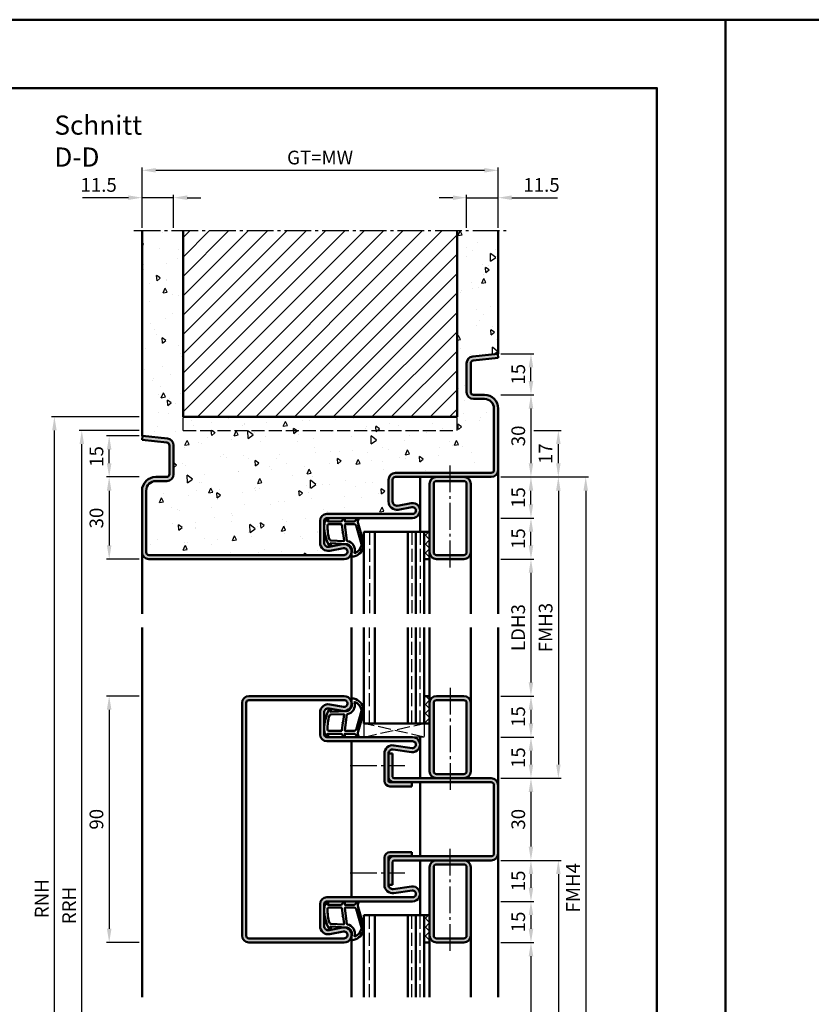
# Model space of a CAD drawing. Units: millimetres. Extents: x 0 to 12600, y -26 to 742.
# Drawn here: x 7092 to 7381, y 383 to 742 of the extents above; entities that cross this region are included whole.
import ezdxf

# ---------------------------------------------------------------- set-up
doc = ezdxf.new("R2010")
doc.units = ezdxf.units.MM
doc.linetypes.add('AM_DIN_F_W050', pattern=[6.25, 4.75, -1.5])
doc.linetypes.add('AM_DIN_G_W050', pattern=[13.75, 9.75, -1.5, 1, -1.5])
for name, color, linetype, lineweight in [('AM_0', 7, 'Continuous', 50), ('AM_1', 14, 'Continuous', 50), ('AM_3', 6, 'AM_DIN_F_W050', 25), ('AM_5', 3, 'Continuous', 25), ('AM_7', 4, 'AM_DIN_G_W050', 25), ('AM_8', 1, 'Continuous', 25), ('AM_BOR', 7, 'Continuous', 50)]:
    doc.layers.add(name, color=color, linetype=linetype, lineweight=lineweight)
doc.layers.add('AM_12', color=7, linetype='Continuous', lineweight=50, plot=False)
doc.styles.get("Standard").update_dxf_attribs({"font": 'ISOCP.SHX'})
doc.dimstyles.new('AM_DIN$0', dxfattribs={"dimtxt": 5, "dimasz": 5, "dimexe": 1, "dimexo": 1, "dimgap": 1.5, "dimtad": 1, "dimdsep": 46, "dimtxsty": 'Standard', "dimcen": 0, "dimclrd": 256, "dimclre": 256, "dimclrt": 2, "dimazin": 2, "dimtp": 0.1, "dimtm": 0.1, "dimtfac": 0.71, "dimtmove": 0, "dimatfit": 3, "dimfxl": 0, "dimlwd": -1, "dimlwe": -1, "dimarcsym": 0})
pattern_1 = [(45, (10380.9464, 1020.9957), (-1.6263456, 1.6263456), []), (135, (10380.9464, 1020.9957), (-1.6263456, -1.6263456), [])]

# ---------------------------------------------------------------- blocks, each defined once
blk = doc.blocks.new('DIN_A3_BOS')
at = {"layer": 'AM_12'}
blk.add_lwpolyline([(0, 0), (420, 0), (420, 297), (0, 297)], close=True, dxfattribs=at)
at = {"layer": 'AM_BOR'}
blk.add_lwpolyline([(20, 10), (410, 10), (410, 287), (20, 287)], close=True, dxfattribs=at)
blk = doc.blocks.new('*D10')
at = {"layer": 'AM_5', "linetype": 'ByBlock'}
for p, q in [((7136, 495.5), (7124, 495.5)), ((7125, 490.5), (7125, 410.5)), ((7136, 405.5), (7124, 405.5))]:
    blk.add_line(p, q, dxfattribs=at)
at = {"layer": 'AM_5'}
for points in [[(7124.17, 490.5), (7125.83, 490.5), (7125, 495.5)], [(7124.17, 410.5), (7125.83, 410.5), (7125, 405.5)]]:
    blk.add_solid(points, dxfattribs=at)
at = {"layer": 'Defpoints', "color": 0}
for p in [(7137, 495.5), (7125, 405.5), (7137, 405.5)]:
    blk.add_point(p, dxfattribs=at)
at = {"layer": 'AM_5', "color": 2, "insert": (7121, 450.5), "char_height": 5, "attachment_point": 5, "rotation": 90}
blk.add_mtext('90', dxfattribs=at)
blk = doc.blocks.new('*D127')
at = {"layer": 'AM_5', "linetype": 'ByBlock'}
for p, q in [((7268, 545.5), (7280, 545.5)), ((7279, 540.5), (7279, 500.5)), ((7268, 495.5), (7280, 495.5))]:
    blk.add_line(p, q, dxfattribs=at)
at = {"layer": 'AM_5'}
for points in [[(7278.17, 540.5), (7279.83, 540.5), (7279, 545.5)], [(7278.17, 500.5), (7279.83, 500.5), (7279, 495.5)]]:
    blk.add_solid(points, dxfattribs=at)
at = {"layer": 'Defpoints', "color": 0}
for p in [(7267, 545.5), (7267, 495.5), (7279, 495.5)]:
    blk.add_point(p, dxfattribs=at)
at = {"layer": 'AM_5', "color": 2, "insert": (7274.97, 520.5), "char_height": 5, "attachment_point": 5, "rotation": 90}
blk.add_mtext('LDH3', dxfattribs=at)
blk = doc.blocks.new('*D128')
at = {"layer": 'AM_5', "linetype": 'ByBlock'}
for p, q in [((7268, 495.5), (7280, 495.5)), ((7279, 490.5), (7279, 485.5)), ((7268, 480.5), (7280, 480.5))]:
    blk.add_line(p, q, dxfattribs=at)
at = {"layer": 'AM_5'}
for points in [[(7278.17, 490.5), (7279.83, 490.5), (7279, 495.5)], [(7278.17, 485.5), (7279.83, 485.5), (7279, 480.5)]]:
    blk.add_solid(points, dxfattribs=at)
at = {"layer": 'Defpoints', "color": 0}
for p in [(7267, 495.5), (7267, 480.5), (7279, 480.5)]:
    blk.add_point(p, dxfattribs=at)
at = {"layer": 'AM_5', "color": 2, "insert": (7275, 488), "char_height": 5, "attachment_point": 5, "rotation": 90}
blk.add_mtext('15', dxfattribs=at)
blk = doc.blocks.new('*D129')
at = {"layer": 'AM_5', "linetype": 'ByBlock'}
for p, q in [((7268, 480.5), (7280, 480.5)), ((7279, 475.5), (7279, 470.5)), ((7268, 465.5), (7280, 465.5))]:
    blk.add_line(p, q, dxfattribs=at)
at = {"layer": 'AM_5'}
for points in [[(7278.17, 475.5), (7279.83, 475.5), (7279, 480.5)], [(7278.17, 470.5), (7279.83, 470.5), (7279, 465.5)]]:
    blk.add_solid(points, dxfattribs=at)
at = {"layer": 'Defpoints', "color": 0}
for p in [(7267, 480.5), (7267, 465.5), (7279, 465.5)]:
    blk.add_point(p, dxfattribs=at)
at = {"layer": 'AM_5', "color": 2, "insert": (7275, 473), "char_height": 5, "attachment_point": 5, "rotation": 90}
blk.add_mtext('15', dxfattribs=at)
blk = doc.blocks.new('*D130')
at = {"layer": 'AM_5', "linetype": 'ByBlock'}
for p, q in [((7268, 465.5), (7280, 465.5)), ((7279, 460.5), (7279, 440.5)), ((7268, 435.5), (7280, 435.5))]:
    blk.add_line(p, q, dxfattribs=at)
at = {"layer": 'AM_5'}
for points in [[(7278.17, 460.5), (7279.83, 460.5), (7279, 465.5)], [(7278.17, 440.5), (7279.83, 440.5), (7279, 435.5)]]:
    blk.add_solid(points, dxfattribs=at)
at = {"layer": 'Defpoints', "color": 0}
for p in [(7267, 465.5), (7267, 435.5), (7279, 435.5)]:
    blk.add_point(p, dxfattribs=at)
at = {"layer": 'AM_5', "color": 2, "insert": (7275, 450.5), "char_height": 5, "attachment_point": 5, "rotation": 90}
blk.add_mtext('30', dxfattribs=at)
blk = doc.blocks.new('*D131')
at = {"layer": 'AM_5', "linetype": 'ByBlock'}
for p, q in [((7268, 435.5), (7280, 435.5)), ((7279, 430.5), (7279, 425.5)), ((7268, 420.5), (7280, 420.5))]:
    blk.add_line(p, q, dxfattribs=at)
at = {"layer": 'AM_5'}
for points in [[(7278.17, 430.5), (7279.83, 430.5), (7279, 435.5)], [(7278.17, 425.5), (7279.83, 425.5), (7279, 420.5)]]:
    blk.add_solid(points, dxfattribs=at)
at = {"layer": 'Defpoints', "color": 0}
for p in [(7267, 435.5), (7267, 420.5), (7279, 420.5)]:
    blk.add_point(p, dxfattribs=at)
at = {"layer": 'AM_5', "color": 2, "insert": (7275, 428), "char_height": 5, "attachment_point": 5, "rotation": 90}
blk.add_mtext('15', dxfattribs=at)
blk = doc.blocks.new('*D132')
at = {"layer": 'AM_5', "linetype": 'ByBlock'}
for p, q in [((7268, 420.5), (7280, 420.5)), ((7279, 415.5), (7279, 410.5)), ((7268, 405.5), (7280, 405.5))]:
    blk.add_line(p, q, dxfattribs=at)
at = {"layer": 'AM_5'}
for points in [[(7278.17, 415.5), (7279.83, 415.5), (7279, 420.5)], [(7278.17, 410.5), (7279.83, 410.5), (7279, 405.5)]]:
    blk.add_solid(points, dxfattribs=at)
at = {"layer": 'Defpoints', "color": 0}
for p in [(7267, 420.5), (7267, 405.5), (7279, 405.5)]:
    blk.add_point(p, dxfattribs=at)
at = {"layer": 'AM_5', "color": 2, "insert": (7275, 413), "char_height": 5, "attachment_point": 5, "rotation": 90}
blk.add_mtext('15', dxfattribs=at)
blk = doc.blocks.new('*D133')
at = {"layer": 'AM_5', "linetype": 'ByBlock'}
for p, q in [((7268, 405.5), (7280, 405.5)), ((7279, 400.5), (7279, 310.5)), ((7268, 305.5), (7280, 305.5))]:
    blk.add_line(p, q, dxfattribs=at)
at = {"layer": 'AM_5'}
for points in [[(7278.17, 400.5), (7279.83, 400.5), (7279, 405.5)], [(7278.17, 310.5), (7279.83, 310.5), (7279, 305.5)]]:
    blk.add_solid(points, dxfattribs=at)
at = {"layer": 'Defpoints', "color": 0}
for p in [(7267, 405.5), (7267, 305.5), (7279, 305.5)]:
    blk.add_point(p, dxfattribs=at)
at = {"layer": 'AM_5', "color": 2, "insert": (7274.97, 355.5), "char_height": 5, "attachment_point": 5, "rotation": 90}
blk.add_mtext('LDH5', dxfattribs=at)
blk = doc.blocks.new('*D137')
at = {"layer": 'AM_5', "linetype": 'ByBlock'}
for p, q in [((7268, 575.5), (7290, 575.5)), ((7289, 570.5), (7289, 470.5)), ((7268, 465.5), (7290, 465.5))]:
    blk.add_line(p, q, dxfattribs=at)
at = {"layer": 'AM_5'}
for points in [[(7288.17, 570.5), (7289.83, 570.5), (7289, 575.5)], [(7288.17, 470.5), (7289.83, 470.5), (7289, 465.5)]]:
    blk.add_solid(points, dxfattribs=at)
at = {"layer": 'Defpoints', "color": 0}
for p in [(7267, 575.5), (7267, 465.5), (7289, 465.5)]:
    blk.add_point(p, dxfattribs=at)
at = {"layer": 'AM_5', "color": 2, "insert": (7285, 520.5), "char_height": 5, "attachment_point": 5, "rotation": 90}
blk.add_mtext('FMH3', dxfattribs=at)
blk = doc.blocks.new('*D138')
at = {"layer": 'AM_5', "linetype": 'ByBlock'}
for p, q in [((7268, 435.5), (7290, 435.5)), ((7289, 430.5), (7289, 280.5)), ((7268, 275.5), (7290, 275.5))]:
    blk.add_line(p, q, dxfattribs=at)
at = {"layer": 'AM_5'}
for points in [[(7288.17, 430.5), (7289.83, 430.5), (7289, 435.5)], [(7288.17, 280.5), (7289.83, 280.5), (7289, 275.5)]]:
    blk.add_solid(points, dxfattribs=at)
at = {"layer": 'Defpoints', "color": 0}
for p in [(7267, 435.5), (7267, 275.5), (7289, 275.5)]:
    blk.add_point(p, dxfattribs=at)
at = {"layer": 'AM_5', "color": 2, "insert": (7285, 355.5), "char_height": 5, "attachment_point": 5, "rotation": 90}
blk.add_mtext('FMH5', dxfattribs=at)
blk = doc.blocks.new('*D139')
at = {"layer": 'AM_5', "linetype": 'ByBlock'}
for p, q in [((7268, 575.5), (7300, 575.5)), ((7299, 570.5), (7299, 280.5)), ((7268, 275.5), (7300, 275.5))]:
    blk.add_line(p, q, dxfattribs=at)
at = {"layer": 'AM_5'}
for points in [[(7298.17, 570.5), (7299.83, 570.5), (7299, 575.5)], [(7298.17, 280.5), (7299.83, 280.5), (7299, 275.5)]]:
    blk.add_solid(points, dxfattribs=at)
at = {"layer": 'Defpoints', "color": 0}
for p in [(7267, 575.5), (7267, 275.5), (7299, 275.5)]:
    blk.add_point(p, dxfattribs=at)
at = {"layer": 'AM_5', "color": 2, "insert": (7295, 425.5), "char_height": 5, "attachment_point": 5, "rotation": 90}
blk.add_mtext('FMH4', dxfattribs=at)
blk = doc.blocks.new('*D474')
at = {"layer": 'AM_5', "linetype": 'ByBlock'}
for p, q in [((7268, 560.5), (7280, 560.5)), ((7279, 550.5), (7279, 555.5)), ((7268, 545.5), (7280, 545.5))]:
    blk.add_line(p, q, dxfattribs=at)
at = {"layer": 'AM_5'}
for points in [[(7278.17, 555.5), (7279.83, 555.5), (7279, 560.5)], [(7278.17, 550.5), (7279.83, 550.5), (7279, 545.5)]]:
    blk.add_solid(points, dxfattribs=at)
at = {"layer": 'Defpoints', "color": 0}
for p in [(7267, 560.5), (7279, 560.5), (7267, 545.5)]:
    blk.add_point(p, dxfattribs=at)
at = {"layer": 'AM_5', "color": 2, "insert": (7275, 553), "char_height": 5, "attachment_point": 5, "rotation": 90}
blk.add_mtext('15', dxfattribs=at)
blk = doc.blocks.new('*D475')
at = {"layer": 'AM_5', "linetype": 'ByBlock'}
for p, q in [((7268, 575.5), (7280, 575.5)), ((7279, 565.5), (7279, 570.5)), ((7268, 560.5), (7280, 560.5))]:
    blk.add_line(p, q, dxfattribs=at)
at = {"layer": 'AM_5'}
for points in [[(7278.17, 570.5), (7279.83, 570.5), (7279, 575.5)], [(7278.17, 565.5), (7279.83, 565.5), (7279, 560.5)]]:
    blk.add_solid(points, dxfattribs=at)
at = {"layer": 'Defpoints', "color": 0}
for p in [(7267, 575.5), (7279, 575.5), (7267, 560.5)]:
    blk.add_point(p, dxfattribs=at)
at = {"layer": 'AM_5', "color": 2, "insert": (7275, 568), "char_height": 5, "attachment_point": 5, "rotation": 90}
blk.add_mtext('15', dxfattribs=at)
blk = doc.blocks.new('*D476')
at = {"layer": 'AM_5', "linetype": 'ByBlock'}
for p, q in [((7268, 605.5), (7280, 605.5)), ((7279, 600.5), (7279, 580.5)), ((7268, 575.5), (7280, 575.5))]:
    blk.add_line(p, q, dxfattribs=at)
at = {"layer": 'AM_5'}
for points in [[(7278.17, 600.5), (7279.83, 600.5), (7279, 605.5)], [(7278.17, 580.5), (7279.83, 580.5), (7279, 575.5)]]:
    blk.add_solid(points, dxfattribs=at)
at = {"layer": 'Defpoints', "color": 0}
for p in [(7267, 605.5), (7267, 575.5), (7279, 575.5)]:
    blk.add_point(p, dxfattribs=at)
at = {"layer": 'AM_5', "color": 2, "insert": (7275, 590.5), "char_height": 5, "attachment_point": 5, "rotation": 90}
blk.add_mtext('30', dxfattribs=at)
blk = doc.blocks.new('*D477')
at = {"layer": 'AM_5', "linetype": 'ByBlock'}
for p, q in [((7136, 575.5), (7124, 575.5)), ((7125, 570.5), (7125, 550.5)), ((7136, 545.5), (7124, 545.5))]:
    blk.add_line(p, q, dxfattribs=at)
at = {"layer": 'AM_5'}
for points in [[(7124.17, 570.5), (7125.83, 570.5), (7125, 575.5)], [(7124.17, 550.5), (7125.83, 550.5), (7125, 545.5)]]:
    blk.add_solid(points, dxfattribs=at)
at = {"layer": 'Defpoints', "color": 0}
for p in [(7137, 575.5), (7125, 545.5), (7137, 545.5)]:
    blk.add_point(p, dxfattribs=at)
at = {"layer": 'AM_5', "color": 2, "insert": (7121, 560.5), "char_height": 5, "attachment_point": 5, "rotation": 90}
blk.add_mtext('30', dxfattribs=at)
blk = doc.blocks.new('*D478')
at = {"layer": 'AM_5', "linetype": 'ByBlock'}
for p, q in [((7132, 677.5), (7115.29, 677.5)), ((7137, 666.5), (7137, 678.5)), ((7148.5, 677.5), (7137, 677.5)), ((7148.5, 666.5), (7148.5, 678.5)), ((7153.5, 677.5), (7158.5, 677.5))]:
    blk.add_line(p, q, dxfattribs=at)
at = {"layer": 'AM_5'}
for points in [[(7132, 678.33), (7132, 676.67), (7137, 677.5)], [(7153.5, 678.33), (7153.5, 676.67), (7148.5, 677.5)]]:
    blk.add_solid(points, dxfattribs=at)
at = {"layer": 'Defpoints', "color": 0}
for p in [(7137, 677.5), (7137, 665.5), (7148.5, 665.5)]:
    blk.add_point(p, dxfattribs=at)
at = {"layer": 'AM_5', "color": 2, "insert": (7121.15, 681.5), "char_height": 5, "attachment_point": 5}
blk.add_mtext('11.5', dxfattribs=at)
blk = doc.blocks.new('*D479')
at = {"layer": 'AM_5', "linetype": 'ByBlock'}
for p, q in [((7250.5, 677.5), (7245.5, 677.5)), ((7255.5, 666.5), (7255.5, 678.5)), ((7255.5, 677.5), (7267, 677.5)), ((7267, 666.5), (7267, 678.5)), ((7272, 677.5), (7288.71, 677.5))]:
    blk.add_line(p, q, dxfattribs=at)
at = {"layer": 'AM_5'}
for points in [[(7250.5, 678.33), (7250.5, 676.67), (7255.5, 677.5)], [(7272, 678.33), (7272, 676.67), (7267, 677.5)]]:
    blk.add_solid(points, dxfattribs=at)
at = {"layer": 'Defpoints', "color": 0}
for p in [(7267, 677.5), (7255.5, 665.5), (7267, 665.5)]:
    blk.add_point(p, dxfattribs=at)
at = {"layer": 'AM_5', "color": 2, "insert": (7282.85, 681.5), "char_height": 5, "attachment_point": 5}
blk.add_mtext('11.5', dxfattribs=at)
blk = doc.blocks.new('*D480')
at = {"layer": 'AM_5', "linetype": 'ByBlock'}
for p, q in [((7137, 666.5), (7137, 688.5)), ((7142, 687.5), (7262, 687.5)), ((7267, 666.5), (7267, 688.5))]:
    blk.add_line(p, q, dxfattribs=at)
at = {"layer": 'AM_5'}
for points in [[(7142, 688.33), (7142, 686.67), (7137, 687.5)], [(7262, 688.33), (7262, 686.67), (7267, 687.5)]]:
    blk.add_solid(points, dxfattribs=at)
at = {"layer": 'Defpoints', "color": 0}
for p in [(7267, 687.5), (7137, 665.5), (7267, 665.5)]:
    blk.add_point(p, dxfattribs=at)
at = {"layer": 'AM_5', "color": 2, "insert": (7202, 691.51), "char_height": 5, "attachment_point": 5}
blk.add_mtext('GT=MW', dxfattribs=at)
blk = doc.blocks.new('*D481')
at = {"layer": 'AM_5', "linetype": 'ByBlock'}
for p, q in [((7136, 590.5), (7124, 590.5)), ((7125, 580.5), (7125, 585.5)), ((7136, 575.5), (7124, 575.5))]:
    blk.add_line(p, q, dxfattribs=at)
at = {"layer": 'AM_5'}
for points in [[(7124.17, 585.5), (7125.83, 585.5), (7125, 590.5)], [(7124.17, 580.5), (7125.83, 580.5), (7125, 575.5)]]:
    blk.add_solid(points, dxfattribs=at)
at = {"layer": 'Defpoints', "color": 0}
for p in [(7125, 590.5), (7137, 590.5), (7137, 575.5)]:
    blk.add_point(p, dxfattribs=at)
at = {"layer": 'AM_5', "color": 2, "insert": (7121, 583), "char_height": 5, "attachment_point": 5, "rotation": 90}
blk.add_mtext('15', dxfattribs=at)
blk = doc.blocks.new('*D482')
at = {"layer": 'AM_5', "linetype": 'ByBlock'}
for p, q in [((7268, 620.5), (7280, 620.5)), ((7279, 610.5), (7279, 615.5)), ((7268, 605.5), (7280, 605.5))]:
    blk.add_line(p, q, dxfattribs=at)
at = {"layer": 'AM_5'}
for points in [[(7278.17, 615.5), (7279.83, 615.5), (7279, 620.5)], [(7278.17, 610.5), (7279.83, 610.5), (7279, 605.5)]]:
    blk.add_solid(points, dxfattribs=at)
at = {"layer": 'Defpoints', "color": 0}
for p in [(7267, 620.5), (7279, 620.5), (7267, 605.5)]:
    blk.add_point(p, dxfattribs=at)
at = {"layer": 'AM_5', "color": 2, "insert": (7275, 613), "char_height": 5, "attachment_point": 5, "rotation": 90}
blk.add_mtext('15', dxfattribs=at)
blk = doc.blocks.new('*D483')
at = {"layer": 'AM_5', "linetype": 'ByBlock'}
for p, q in [((7280, 592.5), (7290, 592.5)), ((7289, 580.5), (7289, 587.5)), ((7268, 575.5), (7290, 575.5))]:
    blk.add_line(p, q, dxfattribs=at)
at = {"layer": 'AM_5'}
for points in [[(7288.17, 587.5), (7289.83, 587.5), (7289, 592.5)], [(7288.17, 580.5), (7289.83, 580.5), (7289, 575.5)]]:
    blk.add_solid(points, dxfattribs=at)
at = {"layer": 'Defpoints', "color": 0}
for p in [(7279, 592.5), (7289, 592.5), (7267, 575.5)]:
    blk.add_point(p, dxfattribs=at)
at = {"layer": 'AM_5', "color": 2, "insert": (7285, 584), "char_height": 5, "attachment_point": 5, "rotation": 90}
blk.add_mtext('17', dxfattribs=at)
blk = doc.blocks.new('*D484')
at = {"layer": 'AM_5', "linetype": 'ByBlock'}
for p, q in [((7136, 592.5), (7114, 592.5)), ((7115, 250.5), (7115, 587.5)), ((7136, 245.5), (7114, 245.5))]:
    blk.add_line(p, q, dxfattribs=at)
at = {"layer": 'AM_5'}
for points in [[(7114.17, 587.5), (7115.83, 587.5), (7115, 592.5)], [(7114.17, 250.5), (7115.83, 250.5), (7115, 245.5)]]:
    blk.add_solid(points, dxfattribs=at)
at = {"layer": 'Defpoints', "color": 0}
for p in [(7115, 592.5), (7137, 592.5), (7137, 245.5)]:
    blk.add_point(p, dxfattribs=at)
at = {"layer": 'AM_5', "color": 2, "insert": (7111, 419), "char_height": 5, "attachment_point": 5, "rotation": 90}
blk.add_mtext('RRH', dxfattribs=at)
blk = doc.blocks.new('*D485')
at = {"layer": 'AM_5', "linetype": 'ByBlock'}
for p, q in [((7136, 597.5), (7104, 597.5)), ((7105, 250.5), (7105, 592.5)), ((7136, 245.5), (7104, 245.5))]:
    blk.add_line(p, q, dxfattribs=at)
at = {"layer": 'AM_5'}
for points in [[(7104.17, 592.5), (7105.83, 592.5), (7105, 597.5)], [(7104.17, 250.5), (7105.83, 250.5), (7105, 245.5)]]:
    blk.add_solid(points, dxfattribs=at)
at = {"layer": 'Defpoints', "color": 0}
for p in [(7105, 597.5), (7137, 597.5), (7137, 245.5)]:
    blk.add_point(p, dxfattribs=at)
at = {"layer": 'AM_5', "color": 2, "insert": (7101, 421.5), "char_height": 5, "attachment_point": 5, "rotation": 90}
blk.add_mtext('RNH', dxfattribs=at)

msp = doc.modelspace()

# ---------------------------------------------------------------- hatches: boundary and pattern name
at = {"layer": 'AM_8'}
h = msp.add_hatch(dxfattribs=at)
h.set_pattern_fill('AR-CONC', color=256, scale=0.1, angle=45)
h.set_pattern_definition([(95, (13530.946, 1020.996), (14.009465, 11.755338), [1.905, -20.955]), (40, (13530.946, 1020.996), (-16.001845, 11.017673), [1.524, -16.76406]), (145.45144, (13532.114, 1021.975), (-1.99238, 22.77301), [1.619, -17.809024]), (91.1842, (13527.354, 1024.588), (22.141024, 16.19534), [2.8575, -31.4325]), (141.63556, (13529.2, 1025.937), (-0.70866, 34.28268), [2.4285, -26.71356]), (36.18415, (13527.354, 1024.588), (-0.70866, 34.28268), [2.286, -25.14597]), (66, (13530.048, 1025.486), (17.951998, 3.489515), [1.905, -20.955]), (11, (13530.048, 1025.486), (-8.65399, 17.39412), [1.524, -16.764]), (116.45145, (13531.544, 1025.777), (9.298005, 20.883634), [1.619, -17.808994]), (82.5, (13530.9464, 1020.996), (-5.760547, 6.1973414), [0, -16.5608, 0, -17.018, 0, -16.8275]), (52.5, (13530.946, 1020.996), (-2.358973, 11.8087), [0, -9.7028, 0, -16.1798, 0, -6.4135]), (12.5, (13526.941, 1016.9905), (9.992786, 9.1826196), [0, -6.35, 0, -19.812, 0, -26.289]), (2.5, (13525.145, 1015.194), (8.67639, 12.27224), [0, -8.255, 0, -13.1572, 0, -18.669])])
h.paths.add_polyline_path([(7210.75, 547, 1.0968549), (7210.521, 549.479), (7205.551, 548.551, -0.4693847), (7202, 551.5), (7202, 559.5, -0.4142136), (7204.5, 562), (7235.75, 562, 1.0968549), (7235.521, 564.479), (7230.551, 563.551, -0.4693847), (7227, 566.5), (7227, 574.5, -0.4142136), (7229.5, 577), (7264.5, 577, 0.4142136), (7265.5, 578), (7265.5, 600.5, 0.4142136), (7262, 604), (7258, 604, -0.4142136), (7255.5, 606.5), (7255.5, 617.057, -0.383864), (7257.739, 619.543), (7267, 620.516), (7267, 665.5), (7252, 665.5), (7252, 597.5), (7152, 597.5), (7152, 665.5), (7137, 665.5), (7137, 590.516), (7146.261, 589.543, -0.383864), (7148.5, 587.057), (7148.5, 576.5, -0.4142136), (7146, 574), (7142, 574, 0.4142136), (7138.5, 570.5), (7138.5, 548, 0.4142136), (7139.5, 547)])
h = msp.add_hatch(dxfattribs=at)
h.set_pattern_fill('_U', color=256, scale=5, angle=45, pattern_type=0)
h.set_pattern_definition([(45, (10380.9464, 1020.9957), (-3.535534, 3.535534), [])])
h.paths.add_polyline_path([(7152, 665.5), (7152, 597.5), (7252, 597.5), (7252, 665.5)], flags=17)
h = msp.add_hatch(color=256, dxfattribs=at)
h.dxf.hatch_style = 1
h.paths.add_polyline_path([(7210.75, 545.5, 1.0968549), (7210.245, 550.953), (7205.275, 550.025, -0.4693847), (7203.5, 551.5), (7203.5, 559.5, -0.4142136), (7204.5, 560.5), (7235.75, 560.5, 1.0968549), (7235.245, 565.953), (7230.275, 565.025, -0.4693847), (7228.5, 566.5), (7228.5, 574.5, -0.4142136), (7229.5, 575.5), (7264.5, 575.5, 0.4142136), (7267, 578), (7267, 600.5, 0.4142136), (7262, 605.5), (7258, 605.5, -0.4142136), (7257, 606.5), (7257, 617.057, -0.383864), (7257.895, 618.051), (7267, 619.008), (7266.843, 620.5), (7257.739, 619.543, 0.383864), (7255.5, 617.057), (7255.5, 606.5, 0.4142136), (7258, 604), (7262, 604, -0.4142136), (7265.5, 600.5), (7265.5, 578, -0.4142136), (7264.5, 577), (7229.5, 577, 0.4142136), (7227, 574.5), (7227, 566.5, 0.4693847), (7230.551, 563.551), (7235.521, 564.479, -1.0968549), (7235.75, 562), (7204.5, 562, 0.4142136), (7202, 559.5), (7202, 551.5, 0.4693847), (7205.551, 548.551), (7210.521, 549.479, -1.0968549), (7210.75, 547), (7139.5, 547, -0.4142136), (7138.5, 548), (7138.5, 570.5, -0.4142136), (7142, 574), (7146, 574, 0.4142136), (7148.5, 576.5), (7148.5, 587.057, 0.383864), (7146.261, 589.543), (7137.157, 590.5), (7137, 589.008), (7146.105, 588.051, -0.383864), (7147, 587.057), (7147, 576.5, -0.4142136), (7146, 575.5), (7142, 575.5, 0.4142136), (7137, 570.5), (7137, 548, 0.4142136), (7139.5, 545.5)])
h = msp.add_hatch(color=256, dxfattribs=at)
h.dxf.hatch_style = 1
h.paths.add_polyline_path([(7242, 548, 0.4142136), (7244.5, 545.5), (7254.5, 545.5, 0.4142136), (7257, 548), (7257, 573, 0.4142136), (7254.5, 575.5), (7244.5, 575.5, 0.4142136), (7242, 573)])
h.paths.add_polyline_path([(7243.5, 573, -0.4142136), (7244.5, 574), (7254.5, 574, -0.4142136), (7255.5, 573), (7255.5, 548, -0.4142136), (7254.5, 547), (7244.5, 547, -0.4142136), (7243.5, 548)], flags=16)
h = msp.add_hatch(dxfattribs=at)
h.set_pattern_fill('_U', color=256, scale=2.3, angle=45, double=1, pattern_type=0)
h.set_pattern_definition(pattern_1)
h.paths.add_polyline_path([(7242, 555.5), (7240, 555.5), (7240, 545.5), (7242, 545.5)])
h = msp.add_hatch(color=256, dxfattribs=at)
h.dxf.hatch_style = 1
h.paths.add_polyline_path([(7210.75, 495.5), (7176, 495.5, 0.4142136), (7173.5, 493), (7173.5, 408, 0.4142136), (7176, 405.5), (7210.75, 405.5, 1.0968549), (7210.245, 410.953), (7205.275, 410.025, -0.4693847), (7203.5, 411.5), (7203.5, 419.5, -0.4142136), (7204.5, 420.5), (7235.75, 420.5, 1.0753541), (7235.352, 425.971), (7228.717, 425.001, -0.4574018), (7227, 426.485), (7227, 436.5, -0.4142136), (7227.5, 437), (7235.5, 437), (7235.5, 438.5), (7227.5, 438.5, 0.4142136), (7225.5, 436.5), (7225.5, 426.485, 0.4574018), (7228.934, 423.517), (7235.569, 424.487, -1.0753541), (7235.75, 422), (7204.5, 422, 0.4142136), (7202, 419.5), (7202, 411.5, 0.4693847), (7205.551, 408.551), (7210.521, 409.479, -1.0968549), (7210.75, 407), (7176, 407, -0.4142136), (7175, 408), (7175, 493, -0.4142136), (7176, 494), (7210.75, 494, -1.0968549), (7210.521, 491.521), (7205.551, 492.449, 0.4693847), (7202, 489.5), (7202, 481.5, 0.4142136), (7204.5, 479), (7235.75, 479, -1.0753541), (7235.569, 476.513), (7228.934, 477.483, 0.4574018), (7225.5, 474.515), (7225.5, 464.5, 0.4142136), (7227.5, 462.5), (7235.5, 462.5), (7235.5, 464), (7227.5, 464, -0.4142136), (7227, 464.5), (7227, 474.515, -0.4574018), (7228.717, 475.999), (7235.352, 475.029, 1.0753541), (7235.75, 480.5), (7204.5, 480.5, -0.4142136), (7203.5, 481.5), (7203.5, 489.5, -0.4693847), (7205.275, 490.975), (7210.245, 490.047, 1.0968549)])
h = msp.add_hatch(dxfattribs=at)
h.set_pattern_fill('_U', color=256, scale=2.3, angle=45, double=1, pattern_type=0)
h.set_pattern_definition(pattern_1)
h.paths.add_polyline_path([(7240, 485.5), (7242, 485.5), (7242, 495.5), (7240, 495.5)])
h = msp.add_hatch(color=256, dxfattribs=at)
h.dxf.hatch_style = 1
h.paths.add_polyline_path([(7257, 468), (7257, 493, 0.4142136), (7254.5, 495.5), (7244.5, 495.5, 0.4142136), (7242, 493), (7242, 468, 0.4142136), (7244.5, 465.5), (7254.5, 465.5, 0.4142136)])
h.paths.add_polyline_path([(7254.5, 467), (7244.5, 467, -0.4142136), (7243.5, 468), (7243.5, 493, -0.4142136), (7244.5, 494), (7254.5, 494, -0.4142136), (7255.5, 493), (7255.5, 468, -0.4142136)], flags=16)
h = msp.add_hatch(color=256, dxfattribs=at)
h.dxf.hatch_style = 1
h.paths.add_polyline_path([(7264.5, 465.5), (7229, 465.5, -0.4142136), (7228.5, 466), (7228.5, 474.5), (7227, 474.5), (7227, 466, 0.4142136), (7229, 464), (7235.5, 464), (7264.5, 464, -0.4142136), (7265.5, 463), (7265.5, 438, -0.4142136), (7264.5, 437), (7229, 437, 0.4142136), (7227, 435), (7227, 426.5), (7228.5, 426.5), (7228.5, 435, -0.4142136), (7229, 435.5), (7264.5, 435.5, 0.4142136), (7267, 438), (7267, 463, 0.4142136)])
h = msp.add_hatch(color=256, dxfattribs=at)
h.dxf.hatch_style = 1
h.paths.add_polyline_path([(7257, 433, 0.4142136), (7254.5, 435.5), (7244.5, 435.5, 0.4142136), (7242, 433), (7242, 408, 0.4142136), (7244.5, 405.5), (7254.5, 405.5, 0.4142136), (7257, 408)])
h.paths.add_polyline_path([(7244.5, 434, 0.4142136), (7243.5, 433), (7243.5, 408, 0.4142136), (7244.5, 407), (7254.5, 407, 0.4142136), (7255.5, 408), (7255.5, 433, 0.4142136), (7254.5, 434)], flags=16)
h = msp.add_hatch(dxfattribs=at)
h.set_pattern_fill('_U', color=256, scale=2.3, angle=45, double=1, pattern_type=0)
h.set_pattern_definition(pattern_1)
h.paths.add_polyline_path([(7242, 415.5), (7240, 415.5), (7240, 405.5), (7242, 405.5)])

# ---------------------------------------------------------------- linework, layer by layer
at = {"layer": 'AM_0'}
for p, q in [((7137, 590.5), (7137, 665.5)), ((7152, 597.5), (7152, 665.5)), ((7252, 597.5), (7252, 665.5)), ((7267, 620.5), (7267, 665.5)), ((7266.843, 620.5), (7257.739, 619.543)), ((7267, 619.008), (7257.895, 618.051)), ((7266.843, 620.5), (7267, 619.008)), ((7266.843, 620.5), (7267, 620.5)), ((7255.5, 617.057), (7255.5, 606.5)), ((7257, 617.057), (7257, 606.5)), ((7258, 605.5), (7262, 605.5)), ((7258, 604), (7262, 604)), ((7265.5, 600.5), (7265.5, 578)), ((7267, 600.5), (7267, 578)), ((7152, 597.5), (7252, 597.5)), ((7137.157, 590.5), (7137, 589.008)), ((7137.157, 590.5), (7137, 590.5)), ((7137.157, 590.5), (7146.261, 589.543)), ((7137, 589.008), (7146.105, 588.051)), ((7147, 587.057), (7147, 576.5)), ((7148.5, 587.057), (7148.5, 576.5)), ((7146, 575.5), (7142, 575.5)), ((7229.5, 577), (7264.5, 577)), ((7264.5, 575.5), (7229.5, 575.5)), ((7146, 574), (7142, 574)), ((7227, 566.5), (7227, 574.5)), ((7228.5, 566.5), (7228.5, 574.5)), ((7242, 545.5), (7242, 573)), ((7243.5, 548), (7243.5, 573)), ((7254.5, 574), (7244.5, 574)), ((7255.5, 548), (7255.5, 573)), ((7257, 548), (7257, 573)), ((7137, 570.5), (7137, 548)), ((7138.5, 570.5), (7138.5, 548)), ((7235.245, 565.953), (7230.275, 565.025)), ((7204.5, 562), (7235.75, 562)), ((7235.521, 564.479), (7230.551, 563.551)), ((7202, 551.5), (7202, 559.5)), ((7203.5, 551.5), (7203.5, 559.5)), ((7204.5, 560.5), (7235.75, 560.5)), ((7242, 555.5), (7218, 555.5)), ((7218, 555.5), (7218, 525.5)), ((7222, 555.5), (7222, 525.5)), ((7234, 555.5), (7234, 525.5)), ((7237, 555.5), (7237, 525.5)), ((7240, 555.5), (7240, 525.5)), ((7210.245, 550.953), (7205.275, 550.025)), ((7139.5, 547), (7210.75, 547)), ((7210.521, 549.479), (7205.551, 548.551)), ((7244.5, 547), (7254.5, 547)), ((7210.75, 545.5), (7139.5, 545.5)), ((7240, 545.5), (7242, 545.5)), ((7244.5, 545.5), (7254.5, 545.5)), ((7218, 485.5), (7218, 520.5)), ((7222, 485.5), (7222, 520.5)), ((7234, 485.5), (7234, 520.5)), ((7237, 485.5), (7237, 520.5)), ((7240, 485.5), (7240, 520.5)), ((7173.5, 493), (7173.5, 408)), ((7175, 493), (7175, 408)), ((7210.75, 495.5), (7176, 495.5)), ((7210.75, 494), (7176, 494)), ((7240, 495.5), (7242, 495.5)), ((7242, 495.5), (7242, 468)), ((7243.5, 493), (7243.5, 468)), ((7244.5, 495.5), (7254.5, 495.5)), ((7244.5, 494), (7254.5, 494)), ((7255.5, 493), (7255.5, 468)), ((7257, 493), (7257, 468)), ((7202, 489.5), (7202, 481.5)), ((7203.5, 489.5), (7203.5, 481.5)), ((7210.245, 490.047), (7205.275, 490.975)), ((7210.521, 491.521), (7205.551, 492.449)), ((7242, 485.5), (7218, 485.5)), ((7204.5, 480.5), (7235.75, 480.5)), ((7204.5, 479), (7235.75, 479)), ((7228.717, 475.999), (7235.352, 475.029)), ((7228.934, 477.483), (7235.569, 476.513)), ((7225.5, 474.515), (7225.5, 464.5)), ((7227, 474.515), (7227, 464.5)), ((7227, 474.5), (7228.5, 474.5)), ((7228.5, 466), (7228.5, 474.5)), ((7264.5, 464), (7227.5, 464)), ((7264.5, 465.5), (7229, 465.5)), ((7235.5, 462.5), (7235.5, 464)), ((7254.5, 467), (7244.5, 467)), ((7227.5, 462.5), (7235.5, 462.5)), ((7265.5, 463), (7265.5, 438)), ((7267, 463), (7267, 438)), ((7225.5, 426.485), (7225.5, 436.5)), ((7227, 426.485), (7227, 436.5)), ((7227.5, 438.5), (7235.5, 438.5)), ((7264.5, 437), (7227.5, 437)), ((7264.5, 435.5), (7229, 435.5)), ((7235.5, 438.5), (7235.5, 437)), ((7228.5, 435), (7228.5, 426.5)), ((7242, 405.5), (7242, 433)), ((7243.5, 408), (7243.5, 433)), ((7254.5, 434), (7244.5, 434)), ((7255.5, 408), (7255.5, 433)), ((7257, 408), (7257, 433)), ((7227, 426.5), (7228.5, 426.5)), ((7228.717, 425.001), (7235.352, 425.971)), ((7228.934, 423.517), (7235.569, 424.487)), ((7204.5, 422), (7235.75, 422)), ((7202, 411.5), (7202, 419.5)), ((7203.5, 411.5), (7203.5, 419.5)), ((7204.5, 420.5), (7235.75, 420.5)), ((7218, 385.5), (7218, 415.5)), ((7242, 415.5), (7218, 415.5)), ((7222, 385.5), (7222, 415.5)), ((7234, 385.5), (7234, 415.5)), ((7237, 385.5), (7237, 415.5)), ((7240, 385.5), (7240, 415.5)), ((7210.245, 410.953), (7205.275, 410.025)), ((7210.75, 407), (7176, 407)), ((7210.521, 409.479), (7205.551, 408.551)), ((7244.5, 407), (7254.5, 407)), ((7210.75, 405.5), (7176, 405.5)), ((7240, 405.5), (7242, 405.5)), ((7244.5, 405.5), (7254.5, 405.5))]:
    msp.add_line(p, q, dxfattribs=at)
for centre, radius, start, end in [((7258, 617.057), 2.5, 96, 180), ((7258, 617.057), 1, 96, 180), ((7258, 606.5), 2.5, 180, 270), ((7258, 606.5), 1, 180, 270), ((7262, 600.5), 5, 0, 90), ((7262, 600.5), 3.5, 0, 90), ((7146, 587.057), 1, 0, 84), ((7146, 587.057), 2.5, 0, 84), ((7142, 570.5), 5, 90, 180), ((7146, 576.5), 2.5, 270, 0), ((7146, 576.5), 1, 270, 0), ((7229.5, 574.5), 2.5, 90, 180), ((7229.5, 574.5), 1, 90, 180), ((7244.5, 573), 2.5, 90, 180), ((7254.5, 573), 2.5, 0, 90), ((7264.5, 578), 1, 270, 0), ((7264.5, 578), 2.5, 270, 0), ((7142, 570.5), 3.5, 90, 180), ((7244.5, 573), 1, 90, 180), ((7254.5, 573), 1, 0, 90), ((7230, 566.5), 3, 180, 280.57858), ((7230, 566.5), 1.5, 180, 280.57858), ((7235.75, 563.25), 2.75, 270, 100.57858), ((7204.5, 559.5), 2.5, 90, 180), ((7235.75, 563.25), 1.25, 270, 100.57858), ((7204.5, 559.5), 1, 90, 180), ((7205, 551.5), 3, 180, 280.57858), ((7205, 551.5), 1.5, 180, 280.57858), ((7210.75, 548.25), 2.75, 270, 100.57858), ((7139.5, 548), 2.5, 180, 270), ((7139.5, 548), 1, 180, 270), ((7210.75, 548.25), 1.25, 270, 100.57858), ((7244.5, 548), 2.5, 180, 270), ((7244.5, 548), 1, 180, 270), ((7254.5, 548), 1, 270, 0), ((7254.5, 548), 2.5, 270, 0), ((7176, 493), 2.5, 90, 180), ((7176, 493), 1, 90, 180), ((7210.75, 492.75), 2.75, 259.42142, 90), ((7210.75, 492.75), 1.25, 259.42142, 90), ((7244.5, 493), 2.5, 90, 180), ((7244.5, 493), 1, 90, 180), ((7254.5, 493), 2.5, 0, 90), ((7254.5, 493), 1, 0, 90), ((7205, 489.5), 3, 79.42142, 180), ((7205, 489.5), 1.5, 79.42142, 180), ((7204.5, 481.5), 2.5, 180, 270), ((7204.5, 481.5), 1, 180, 270), ((7235.75, 477.75), 2.75, 261.68224, 90), ((7235.75, 477.75), 1.25, 261.68224, 90), ((7228.5, 474.515), 3, 81.68224, 180), ((7228.5, 474.515), 1.5, 81.68224, 180), ((7244.5, 468), 2.5, 180, 270), ((7244.5, 468), 1, 180, 270), ((7254.5, 468), 2.5, 270, 0), ((7254.5, 468), 1, 270, 0), ((7227.5, 464.5), 2, 180, 270), ((7229, 466), 2, 180, 270), ((7227.5, 464.5), 0.5, 180, 270), ((7229, 466), 0.5, 180, 270), ((7264.5, 463), 2.5, 0, 90), ((7264.5, 463), 1, 0, 90), ((7227.5, 436.5), 2, 90, 180), ((7229, 435), 2, 90, 180), ((7227.5, 436.5), 0.5, 90, 180), ((7229, 435), 0.5, 90, 180), ((7244.5, 433), 2.5, 90, 180), ((7254.5, 433), 2.5, 0, 90), ((7264.5, 438), 2.5, 270, 0), ((7264.5, 438), 1, 270, 0), ((7244.5, 433), 1, 90, 180), ((7254.5, 433), 1, 0, 90), ((7228.5, 426.485), 3, 180, 278.31776), ((7228.5, 426.485), 1.5, 180, 278.31776), ((7235.75, 423.25), 2.75, 270, 98.31776), ((7235.75, 423.25), 1.25, 270, 98.31776), ((7204.5, 419.5), 2.5, 90, 180), ((7204.5, 419.5), 1, 90, 180), ((7205, 411.5), 3, 180, 280.57858), ((7205, 411.5), 1.5, 180, 280.57858), ((7210.75, 408.25), 2.75, 270, 100.57858), ((7176, 408), 2.5, 180, 270), ((7176, 408), 1, 180, 270), ((7210.75, 408.25), 1.25, 270, 100.57858), ((7244.5, 408), 2.5, 180, 270), ((7244.5, 408), 1, 180, 270), ((7254.5, 408), 1, 270, 0), ((7254.5, 408), 2.5, 270, 0)]:
    msp.add_arc(centre, radius, start, end, dxfattribs=at)
at = {"layer": 'AM_1'}
for p, q in [((7238.5, 575.5), (7238.5, 555.5)), ((7267, 525.5), (7267, 578)), ((7137, 548), (7137, 525.5)), ((7213.5, 548.25), (7213.5, 525.5)), ((7257, 525.5), (7257, 548)), ((7242, 525.5), (7242, 545.5)), ((7137, 520.5), (7137, 385.5)), ((7213.5, 492.75), (7213.5, 520.5)), ((7242, 520.5), (7242, 495.5)), ((7257, 520.5), (7257, 493)), ((7267, 520.5), (7267, 463)), ((7213.5, 479), (7213.5, 422)), ((7238.5, 465.5), (7238.5, 480.5)), ((7238.5, 464), (7238.5, 437)), ((7238.5, 435.5), (7238.5, 415.5)), ((7267, 438), (7267, 385.5)), ((7213.5, 385.5), (7213.5, 408.25)), ((7257, 385.5), (7257, 408)), ((7242, 405.5), (7242, 385.5))]:
    msp.add_line(p, q, dxfattribs=at)
for points in [[(7204.45, 560.35, -0.8225617), (7205.002, 560.147), (7204.828, 559.297), (7209.795, 559.297), (7210.669, 560.419, -0.7467354), (7210.991, 560.324), (7211.006, 559.297), (7214.456, 559.297, 0.2039215), (7214.816, 559.451), (7215.762, 560.438, -0.8105302), (7216.094, 560.231), (7216.059, 560.132, 0.1645), (7215.87, 558.458), (7217.958, 551.152, -0.0661149), (7217.983, 550.305, -0.2820378), (7214.328, 546.443, -0.1590275), (7213.285, 546.541, -0.3764163), (7213.176, 546.782), (7213.655, 548.199, 0.3762127), (7211.86, 551.014), (7205.746, 551.294), (7205.922, 550.672, -0.7987948), (7205.315, 550.465, -0.1245897), (7203.507, 557.739, -0.1623187)], [(7205.245, 558.247), (7209.703, 558.247, -0.3782425), (7210.001, 557.985), (7210.371, 555.328, -0.236068), (7210.341, 555.243), (7210.233, 555.139, 0.5), (7210.253, 554.981), (7210.384, 554.906, -0.236068), (7210.433, 554.832), (7210.785, 552.27, -0.4511235), (7210.636, 552.101), (7205.881, 552.286, -0.3316729), (7205.402, 552.643, -0.0849517), (7204.745, 557.749, -0.4135048)], [(7211.23, 558.247), (7214.442, 558.247, -0.3015522), (7215.133, 557.789), (7217.081, 550.932, -0.0278584), (7217.106, 550.51, -0.2581461), (7214.751, 547.696, -0.6319644), (7214.517, 547.96, 0.4552489), (7211.993, 552.101, -0.3823944), (7211.792, 552.276), (7211.007, 557.995, -0.4511235)], [(7204.45, 480.65, 0.8225617), (7205.002, 480.853), (7204.828, 481.703), (7209.795, 481.703), (7210.669, 480.581, 0.7467354), (7210.991, 480.676), (7211.006, 481.703), (7214.456, 481.703, -0.2039215), (7214.816, 481.549), (7215.762, 480.562, 0.8105302), (7216.094, 480.769), (7216.059, 480.868, -0.1645), (7215.87, 482.542), (7217.958, 489.848, 0.0661149), (7217.983, 490.695, 0.2820378), (7214.328, 494.557, 0.1590275), (7213.285, 494.459, 0.3764163), (7213.176, 494.218), (7213.655, 492.801, -0.3762127), (7211.86, 489.986), (7205.746, 489.706), (7205.922, 490.328, 0.7987948), (7205.315, 490.535, 0.1245897), (7203.507, 483.261, 0.1623187)], [(7211.23, 482.753), (7214.442, 482.753, 0.3015522), (7215.133, 483.211), (7217.081, 490.068, 0.0278584), (7217.106, 490.49, 0.2581461), (7214.751, 493.304, 0.6319644), (7214.517, 493.04, -0.4552489), (7211.993, 488.899, 0.3823944), (7211.792, 488.724), (7211.007, 483.005, 0.4511235)], [(7205.245, 482.753), (7209.703, 482.753, 0.3782425), (7210.001, 483.015), (7210.371, 485.672, 0.236068), (7210.341, 485.757), (7210.233, 485.861, -0.5), (7210.253, 486.019), (7210.384, 486.094, 0.236068), (7210.433, 486.168), (7210.785, 488.73, 0.4511235), (7210.636, 488.899), (7205.881, 488.714, 0.3316729), (7205.402, 488.357, 0.0849517), (7204.745, 483.251, 0.4135048)], [(7204.45, 420.35, -0.8225617), (7205.002, 420.147), (7204.828, 419.297), (7209.795, 419.297), (7210.669, 420.419, -0.7467354), (7210.991, 420.324), (7211.006, 419.297), (7214.456, 419.297, 0.2039215), (7214.816, 419.451), (7215.762, 420.438, -0.8105302), (7216.094, 420.231), (7216.059, 420.132, 0.1645), (7215.87, 418.458), (7217.958, 411.152, -0.0661149), (7217.983, 410.305, -0.2820378), (7214.328, 406.443, -0.1590275), (7213.285, 406.541, -0.3764163), (7213.176, 406.782), (7213.655, 408.199, 0.3762127), (7211.86, 411.014), (7205.746, 411.294), (7205.922, 410.672, -0.7987948), (7205.315, 410.465, -0.1245897), (7203.507, 417.739, -0.1623187)], [(7205.245, 418.247), (7209.703, 418.247, -0.3782425), (7210.001, 417.985), (7210.371, 415.328, -0.236068), (7210.341, 415.243), (7210.233, 415.139, 0.5), (7210.253, 414.981), (7210.384, 414.906, -0.236068), (7210.433, 414.832), (7210.785, 412.27, -0.4511235), (7210.636, 412.101), (7205.881, 412.286, -0.3316729), (7205.402, 412.643, -0.0849517), (7204.745, 417.749, -0.4135048)], [(7211.23, 418.247), (7214.442, 418.247, -0.3015522), (7215.133, 417.789), (7217.081, 410.932, -0.0278584), (7217.106, 410.51, -0.2581461), (7214.751, 407.696, -0.6319644), (7214.517, 407.96, 0.4552489), (7211.993, 412.101, -0.3823944), (7211.792, 412.276), (7211.007, 417.995, -0.4511235)]]:
    msp.add_lwpolyline(points, format="xyb", close=True, dxfattribs=at)
at = {"layer": 'AM_3'}
for p, q in [((7152, 592.5), (7152, 597.5)), ((7252, 592.5), (7252, 597.5)), ((7152, 592.5), (7252, 592.5)), ((7220, 555.5), (7220, 525.5)), ((7235.5, 555.5), (7235.5, 525.5)), ((7238.5, 555.5), (7238.5, 525.5)), ((7220, 485.5), (7220, 520.5)), ((7235.5, 485.5), (7235.5, 520.5)), ((7238.5, 485.5), (7238.5, 520.5)), ((7218, 485.5), (7218, 480.5)), ((7218, 480.5), (7240, 485.5)), ((7240, 480.5), (7218, 485.5)), ((7240, 485.5), (7240, 480.5)), ((7240, 480.5), (7235.75, 480.5)), ((7220, 385.5), (7220, 415.5)), ((7235.5, 385.5), (7235.5, 415.5)), ((7238.5, 385.5), (7238.5, 415.5))]:
    msp.add_line(p, q, dxfattribs=at)
at = {"layer": 'AM_7'}
for p, q in [((7134, 665.5), (7270, 665.5)), ((7249.5, 542.5), (7249.5, 580)), ((7249.5, 498.5), (7249.5, 461)), ((7213, 470.108), (7233, 470.108)), ((7249.5, 402.5), (7249.5, 440)), ((7213, 430.892), (7233, 430.892))]:
    msp.add_line(p, q, dxfattribs=at)

# ---------------------------------------------------------------- block references
at = {"layer": 'AM_0', "lineweight": 0, "xscale": 2.5, "yscale": 2.5, "zscale": 2.5}
for p in [(6300, 0), (7350, 0)]:
    msp.add_blockref('DIN_A3_BOS', p, dxfattribs=at)

# ---------------------------------------------------------------- texts
at = {"layer": 'AM_0', "insert": (7105, 707.5), "char_height": 7, "width": 50, "attachment_point": 1}
msp.add_mtext('Schnitt D-D', dxfattribs=at)

# ---------------------------------------------------------------- dimensions: what is measured, and where the dimension line sits
at = {"layer": 'AM_5'}
for base, p1, p2, angle, text, picture, middle in [((7267, 687.5), (7137, 665.5), (7267, 665.5), 180, 'GT=MW', '*D480', (7202, 691.509)), ((7105, 597.5), (7137, 245.5), (7137, 597.5), 90, 'RNH', '*D485', (7101, 421.5)), ((7115, 592.5), (7137, 245.5), (7137, 592.5), 90, 'RRH', '*D484', (7111, 419)), ((7289, 465.5), (7267, 575.5), (7267, 465.5), 90, 'FMH3', '*D137', (7285, 520.5)), ((7299, 275.5), (7267, 575.5), (7267, 275.5), 90, 'FMH4', '*D139', (7295, 425.5)), ((7279, 495.5), (7267, 545.5), (7267, 495.5), 90, 'LDH3', '*D127', (7274.965, 520.5)), ((7289, 275.5), (7267, 435.5), (7267, 275.5), 90, 'FMH5', '*D138', (7285, 355.5)), ((7279, 305.5), (7267, 405.5), (7267, 305.5), 90, 'LDH5', '*D133', (7274.965, 355.5))]:
    dim = msp.add_linear_dim(base=base, p1=p1, p2=p2, angle=angle, text=text, dimstyle='AM_DIN$0', dxfattribs=at)
    dim.commit()
    dim.dimension.update_dxf_attribs({"geometry": picture, "text_midpoint": middle})
for base, p1, p2, angle, picture, middle in [((7137, 677.5), (7148.5, 665.5), (7137, 665.5), 180, '*D478', (7121.146, 681.5)), ((7267, 677.5), (7255.5, 665.5), (7267, 665.5), 180, '*D479', (7282.854, 681.5)), ((7279, 620.5), (7267, 605.5), (7267, 620.5), 270, '*D482', (7275, 613)), ((7279, 575.5), (7267, 605.5), (7267, 575.5), 270, '*D476', (7275, 590.5)), ((7125, 590.5), (7137, 575.5), (7137, 590.5), 270, '*D481', (7121, 583)), ((7289, 592.5), (7267, 575.5), (7279, 592.5), 90, '*D483', (7285, 584)), ((7125, 545.5), (7137, 575.5), (7137, 545.5), 270, '*D477', (7121, 560.5)), ((7279, 575.5), (7267, 560.5), (7267, 575.5), 270, '*D475', (7275, 568)), ((7279, 560.5), (7267, 545.5), (7267, 560.5), 270, '*D474', (7275, 553)), ((7125, 405.5), (7137, 495.5), (7137, 405.5), 90, '*D10', (7121, 450.5)), ((7279, 480.5), (7267, 495.5), (7267, 480.5), 90, '*D128', (7275, 488)), ((7279, 465.5), (7267, 480.5), (7267, 465.5), 90, '*D129', (7275, 473)), ((7279, 435.5), (7267, 465.5), (7267, 435.5), 90, '*D130', (7275, 450.5)), ((7279, 420.5), (7267, 435.5), (7267, 420.5), 90, '*D131', (7275, 428)), ((7279, 405.5), (7267, 420.5), (7267, 405.5), 90, '*D132', (7275, 413))]:
    dim = msp.add_linear_dim(base=base, p1=p1, p2=p2, angle=angle, dimstyle='AM_DIN$0', dxfattribs=at)
    dim.commit()
    dim.dimension.update_dxf_attribs({"geometry": picture, "text_midpoint": middle})

doc.saveas('drawing.dxf')
